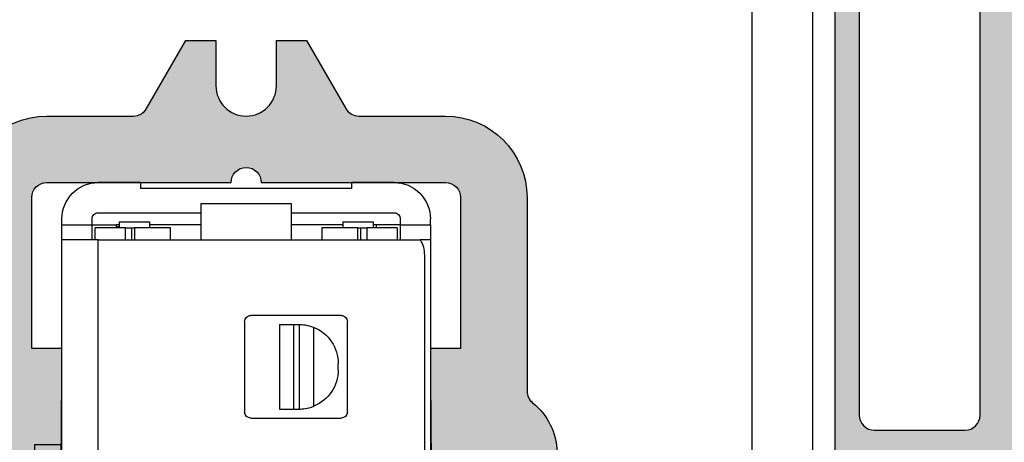
# Model space of a CAD drawing. Units: millimetres. Extents: x 0 to 354, y 0 to 482.
# Drawn here: x 94 to 127, y 110 to 124 of the extents above; entities that cross this region are included whole.
import ezdxf

# ---------------------------------------------------------------- set-up
doc = ezdxf.new("R2010")
doc.units = ezdxf.units.MM
for name, color, linetype in [('APL Joinery', 2, 'Continuous'), ('APL Notes', 7, 'Continuous'), ('k76041$0$APL Hatch', 253, 'Continuous'), ('k76041$0$APL Joinery', 2, 'Continuous'), ('k7v106$0$APL Joinery', 2, 'Continuous')]:
    doc.layers.add(name, color=color, linetype=linetype)

# ---------------------------------------------------------------- blocks, each defined once
blk = doc.blocks.new('k76041')
at = {"layer": 'k76041$0$APL Hatch'}
h = blk.add_hatch(color=256, dxfattribs=at)
h.dxf.hatch_style = 1
edge = h.paths.add_edge_path(flags=16)
edge.add_arc((18.96256278156579, 45.75624484809077), 0.5, 0, 90)
edge.add_line((18.96256278156579, 46.25624484809077), (18.46249118156584, 46.25624484809054))
edge.add_arc((18.46249118156561, 49.45624484809059), 3.200000000000045, 180.3832833572065, 270.0000000000041, ccw=False)
edge.add_line((15.26256278156575, 49.43483842678393), (15.26256278156575, 51.25624484809077))
edge.add_arc((14.76256278156575, 51.25624484809077), 0.5, 0, 90)
edge.add_line((14.76256278156575, 51.75624484809077), (6.676705781565942, 51.75624484809077))
edge.add_arc((6.676705624420264, 51.25624484809077), 0.5000000000000246, 89.99998199243178, 135.5729896965561)
edge.add_arc((5.962562702992954, 51.95624476793023), 0.5000000000000262, 224.4269974408925, 315.57301516441373, ccw=False)
edge.add_arc((5.248419781565644, 51.25624484809077), 0.5000000000000239, 44.42699769813769, 90)
edge.add_line((5.248419781565644, 51.75624484809077), (-5.323294218434057, 51.75624484809077))
edge.add_arc((-5.323294375579735, 51.25624484809077), 0.5000000000000246, 89.99998199243178, 135.5729896965561)
edge.add_arc((-6.037437297007045, 51.95624476793023), 0.5000000000000262, 224.4269974408925, 315.57301516441373, ccw=False)
edge.add_arc((-6.751580218434355, 51.25624484809077), 0.5000000000000239, 44.42699769813769, 90)
edge.add_line((-6.751580218434355, 51.75624484809077), (-12.58192321843444, 51.75624484809077))
edge.add_arc((-12.58192321843466, 51.25624484809055), 0.5000000000002274, 89.99999999997395, 120.0046363065156)
edge.add_line((-12.83195825649045, 51.68923731886184), (-15.43743738537887, 50.18496345959488))
edge.add_arc((-17.03743731829468, 52.95624479043635), 3.200000000000169, 277.766435987458, 299.9999986130437, ccw=False)
edge.add_arc((-16.5374372184342, 49.290184248091), 0.5000000000000798, 97.76643407636018, 180)
edge.add_line((-17.0374372184342, 49.290184248091), (-17.0374372184342, 2.406244848090409))
edge.add_arc((-16.5374372184342, 2.406244848090409), 0.5, 180, 270)
edge.add_line((-16.5374372184342, 1.906244848090409), (-13.83743721843439, 1.906244848090409))
edge.add_line((-13.83743721843439, 1.906244848090409), (-13.23743721843425, 1.906244848090409))
edge.add_arc((-13.23743721843425, 2.406244848090409), 0.5, 270, 360)
edge.add_line((-12.73743721843425, 2.406244848090409), (-12.73743721843425, 14.45624484809059))
edge.add_arc((-10.0374372184342, 14.45624517112469), 2.700000000000064, 104.4775124536996, 180.0000068549966, ccw=False)
edge.add_arc((-10.83562684860499, 17.55509567640524), 0.5000000000000325, 284.2633569374456, 357.8524163204474)
edge.add_arc((-8.137437207032235, 17.4562451609911), 2.199999999999719, 129.0228038695587, 177.9130945431827, ccw=False)
edge.add_arc((-9.837437218433934, 19.55386284809037), 0.49999999999979, 309.0227985079855, 360)
edge.add_line((-9.33743721843416, 19.55386284809037), (-9.33743721843416, 25.95624484809059))
edge.add_arc((-6.637437218433888, 25.95624484809059), 2.700000000000272, 90.00000000000477, 180, ccw=False)
edge.add_line((-6.637437218434115, 28.65624484809064), (-3.769488218434162, 28.65624484809041))
edge.add_arc((-3.769488218434162, 29.15624484809041), 0.5, 270, 330.0000020182818)
edge.add_line((-3.336475507735485, 28.90624486334355), (-2.037437218434206, 31.15624484809041))
edge.add_line((-2.037437218434206, 31.15624484809041), (-1.037437218434206, 31.15624484809041))
edge.add_line((-1.037437218434206, 31.15624484809041), (-1.037437218434206, 29.65624484809041))
edge.add_arc((-0.0374372184342065, 29.65624484809041), 1, 180, 270)
edge.add_arc((-0.0374372184342065, 29.65624484809041), 1, 270, 360)
edge.add_line((0.9625627815657934, 29.65624484809041), (0.9625627815657934, 31.15624484809041))
edge.add_line((0.9625627815657934, 31.15624484809041), (1.962562781565793, 31.15624484809041))
edge.add_line((1.962562781565793, 31.15624484809041), (3.261601070867072, 28.90624486334355))
edge.add_arc((3.694613781565749, 29.15624484809041), 0.5000000000000481, 209.9999979817182, 270)
edge.add_line((3.694613781565749, 28.65624484809041), (6.562562781565702, 28.65624484809064))
edge.add_arc((6.562562781565702, 25.95624484809082), 2.699999999999818, -4.774847184307873e-12, 90, ccw=False)
edge.add_line((9.262562781565748, 25.95624484809059), (9.262562781565748, 19.55386284809037))
edge.add_arc((9.762562781565748, 19.55386254443101), 0.5000000000000921, 179.9999652032002, 230.9771795829211)
edge.add_arc((8.062563046916239, 17.45624463303897), 2.200000000000153, 2.098221630773992, 50.97721038724052, ccw=False)
edge.add_arc((10.76075280179248, 17.55509829599828), 0.4999999999999156, 182.0981524732758, 255.5559404708242)
edge.add_arc((9.96256278156602, 14.45624484809059), 2.699999999999899, -4.774847184307873e-12, 75.55595849584802, ccw=False)
edge.add_line((12.66256278156584, 14.45624484809036), (12.66256278156561, 2.406244848090409))
edge.add_arc((13.16256278156561, 2.406244848090409), 0.5, 180, 270)
edge.add_line((13.16256278156561, 1.906244848090409), (13.76256278156575, 1.906244848090409))
edge.add_line((13.76256278156575, 1.906244848090409), (14.46256278156579, 1.906244848090409))
edge.add_arc((14.46256278156579, 2.406244848090409), 0.5, 270, 360)
edge.add_line((14.96256278156579, 2.406244848090409), (14.96256278156579, 4.406244848090409))
edge.add_arc((15.46256278156579, 4.406244848090409), 0.5, 0, 180, ccw=False)
edge.add_line((15.96256278156579, 4.406244848090409), (15.96256278156579, 2.406244848090409))
edge.add_arc((16.46256278156579, 2.406244848090409), 0.5, 180, 270)
edge.add_line((16.46256278156579, 1.906244848090409), (18.96256278156579, 1.906244848090409))
edge.add_arc((18.96256278156579, 2.406244848090409), 0.5, 270, 360)
edge.add_line((19.46256278156579, 2.406244848090409), (19.46256278156579, 45.75624484809077))
edge = h.paths.add_edge_path(flags=16)
edge.add_arc((-18.5374372184342, 49.57393794809036), 0.5, 2.60551e-11, 66.07621940593722)
edge.add_arc((-17.03743764548517, 52.95624503747103), 3.20000000000037, 195.6803539012535, 246.08460612028898, ccw=False)
edge.add_arc((-20.59974021843436, 51.95624484809059), 0.4999999999999824, 15.68034857002948, 90)
edge.add_line((-20.59974021843436, 52.45624484809059), (-23.83743721843416, 52.45624484809059))
edge.add_arc((-23.83743721843416, 51.95624484809059), 0.5, 90, 180)
edge.add_line((-24.33743721843416, 51.95624484809059), (-24.33743721843416, 18.75624484809077))
edge.add_arc((-23.83743721843416, 18.75624484809077), 0.5, 180, 270)
edge.add_line((-23.83743721843416, 18.25624484809077), (-18.5374372184342, 18.25624484809077))
edge.add_arc((-18.5374372184342, 18.75624484809077), 0.5, 270, 360)
edge.add_line((-18.0374372184342, 18.75624484809077), (-18.0374372184342, 49.57393794809059))
edge = h.paths.add_edge_path(flags=16)
edge.add_arc((-18.5374372184342, 16.95624484809059), 0.5, 0, 90)
edge.add_line((-18.5374372184342, 17.45624484809059), (-23.83743721843416, 17.45624484809059))
edge.add_arc((-23.83743721843416, 16.95624484809059), 0.5, 90, 180)
edge.add_line((-24.33743721843416, 16.95624484809059), (-24.33743721843439, -1.516007151908979))
edge.add_arc((-23.83743721843416, -1.516007151908979), 0.5000000000002274, 180, 298.4999982626481)
edge.add_line((-23.59885785162828, -1.955415715474373), (-18.29885786682121, 0.9222492762764886))
edge.add_arc((-18.53743721843398, 1.361657848090999), 0.5000000000000381, 298.4999962815775, 359.999999999974)
edge.add_line((-18.0374372184342, 1.361657848090771), (-18.0374372184342, 16.95624484809059))
edge = h.paths.add_edge_path(flags=16)
edge.add_arc((23.76256278156575, 16.95624484809059), 0.5, 0, 90)
edge.add_line((23.76256278156575, 17.45624484809059), (20.76256278156575, 17.45624484809059))
edge.add_arc((20.76256278156575, 16.95624484809059), 0.5, 90, 180)
edge.add_line((20.26256278156575, 16.95624484809059), (20.26256278156575, 1.906244848090409))
edge.add_line((20.26256278156575, 1.906244848090409), (23.76256278156575, 1.906244848090409))
edge.add_arc((23.76256278156575, 2.406244848090409), 0.5, 270, 360)
edge.add_line((24.26256278156575, 2.406244848090409), (24.26256278156575, 16.95624484809059))
edge = h.paths.add_edge_path(flags=16)
edge.add_arc((23.76256278156575, 45.75624484809077), 0.5, 0, 90)
edge.add_line((23.76256278156575, 46.25624484809077), (20.76256278156575, 46.25624484809077))
edge.add_arc((20.76256278156575, 45.75624484809077), 0.5, 90, 180)
edge.add_line((20.26256278156575, 45.75624484809077), (20.26256278156575, 18.75624484809077))
edge.add_arc((20.76256278156575, 18.75624484809077), 0.5, 180, 270)
edge.add_line((20.76256278156575, 18.25624484809077), (23.76256278156575, 18.25624484809077))
edge.add_arc((23.76256278156575, 18.75624484809077), 0.5, 270, 360)
edge.add_line((24.26256278156575, 18.75624484809077), (24.26256278156575, 45.75624484809077))
edge = h.paths.add_edge_path()
edge.add_arc((25.96256278156579, 54.95624484809059), 1, 0, 90)
edge.add_line((25.96256278156579, 55.95624484809059), (22.9625627815658, 55.95624484809059))
edge.add_line((22.9625627815658, 55.95624484809059), (22.9625627815658, 53.35624484809023))
edge.add_line((22.9625627815658, 53.35624484809023), (24.26256278156575, 53.35624484809023))
edge.add_line((24.26256278156575, 53.35624484809023), (24.26256278156575, 49.45624484809059))
edge.add_arc((23.26256278156575, 49.45624484809059), 1, -90, 0, ccw=False)
edge.add_line((23.26256278156575, 48.45624484809059), (18.46256278156579, 48.45624484809059))
edge.add_arc((18.46256278156579, 49.45624484809059), 1, 180, 270, ccw=False)
edge.add_arc((18.46256278156579, 49.45624484809059), 1, 90, 180, ccw=False)
edge.add_line((18.46256278156579, 50.45624484809059), (18.96256278156579, 50.45624484809059))
edge.add_line((18.96256278156579, 50.45624484809059), (18.96256278156579, 55.95624484809059))
edge.add_line((18.96256278156579, 55.95624484809059), (15.46256278156579, 55.95624484809059))
edge.add_line((15.46256278156579, 55.95624484809059), (15.94627506528422, 54.62725499304088))
edge.add_arc((15.47642878156557, 54.45624484809059), 0.5000000000001468, -89.99999999997391, 20.000008937090513, ccw=False)
edge.add_line((15.4764287815658, 53.95624484809059), (14.76256278156575, 53.95624484809059))
edge.add_line((14.76256278156575, 53.95624484809059), (0.2625627815657481, 53.95624484809059))
edge.add_arc((-0.0374372184342065, 53.95624484809059), 0.2999999999999545, -180, 0, ccw=False)
edge.add_line((-0.337437218434161, 53.95624484809059), (-12.58192321843421, 53.95624484809082))
edge.add_arc((-12.58192321843421, 51.25624484809077), 2.700000000000045, 90, 119.9999965484549)
edge.add_line((-13.93192307757499, 53.59451351963389), (-16.53736715649325, 52.0902598983655))
edge.add_arc((-17.0374372184342, 52.95624484809059), 1, 180, 300.0046353689644, ccw=False)
edge.add_line((-18.0374372184342, 52.95624484809059), (-18.0374372184342, 55.95624484809059))
edge.add_line((-18.0374372184342, 55.95624484809059), (-17.5374372184342, 55.95624484809059))
edge.add_arc((-17.5374372184342, 56.45624484809059), 0.5, 270, 450)
edge.add_line((-17.5374372184342, 56.95624484809059), (-18.0374372184342, 56.95624484809059))
edge.add_line((-18.0374372184342, 56.95624484809059), (-18.0374372184342, 64.7491380480908))
edge.add_arc((-17.53743721843398, 64.74913804809103), 0.5000000000002274, 135.0595252052602, 180.0000000000261, ccw=False)
edge.add_line((-17.89135772860277, 65.1023239375063), (-17.18363061922559, 65.81005184758646))
edge.add_arc((-17.53743721843443, 66.163351848091), 0.5000000000002257, 315.0410489206423, 360)
edge.add_line((-17.0374372184342, 66.163351848091), (-17.0374372184342, 68.45168484809028))
edge.add_line((-17.0374372184342, 68.45168484809028), (-18.0374372184342, 69.45624484809059))
edge.add_line((-18.0374372184342, 69.45624484809059), (-18.5374372184342, 69.45624484809059))
edge.add_line((-18.5374372184342, 69.45624484809059), (-18.5374372184342, 68.55624484809096))
edge.add_arc((-19.0374372184342, 68.55624484809118), 0.5, 244.9999730238173, 359.99999999997397, ccw=False)
edge.add_line((-19.24874656266002, 68.1030910540619), (-19.24874621843446, 68.10309084809023))
edge.add_line((-19.24874621843446, 68.10309084809023), (-19.59636821843423, 68.26518984809036))
edge.add_line((-19.59636821843423, 68.26518984809036), (-22.97665889776386, 69.84144516974197))
edge.add_arc((-22.78578021843441, 70.25078584809079), 0.451657459999976, 135.0329138626507, 245.0000015841857, ccw=False)
edge.add_line((-23.1053336822788, 70.56997238433382), (-21.00114709961849, 72.67415796771002))
edge.add_arc((-17.4639209328609, 69.14031713297913), 5.000000000000605, 110.46715081615861, 135.0274308279812, ccw=False)
edge.add_arc((-19.03743721843398, 73.35624484809023), 0.4999999999999809, 0, 110.4671613514844, ccw=False)
edge.add_line((-18.5374372184342, 73.35624484809023), (-18.5374372184342, 72.45624484809059))
edge.add_line((-18.5374372184342, 72.45624484809059), (-18.0374372184342, 72.45624484809059))
edge.add_line((-18.0374372184342, 72.45624484809059), (-17.0374372184342, 73.45624484809059))
edge.add_line((-17.0374372184342, 73.45624484809059), (-17.03743721843443, 75.65624484809041))
edge.add_arc((-17.33743721843416, 75.65624484809041), 0.2999999999997271, 0, 90.00000000004341)
edge.add_line((-17.33743721843439, 75.95624484809036), (-20.70901021843429, 75.95624484809059))
edge.add_arc((-20.70901021843429, 73.95624484809036), 2.000000000000227, 90, 135.0170168109902)
edge.add_line((-22.12364373897958, 75.37003832754567), (-26.45207073936195, 71.04161132716263))
edge.add_arc((-25.03743721843421, 69.62781784809022), 2.000000000000018, 135.0170168264938, 180)
edge.add_line((-27.03743721843421, 69.62781784809022), (-27.03743721843421, -3.215328151909034))
edge.add_arc((-25.03743721843421, -3.215328151909034), 2, 180, 225.0170168419467)
edge.add_line((-26.45123069712508, -4.629961673218076), (-23.62280369789096, -7.458388672453111))
edge.add_arc((-22.20901021843429, -6.043755151909181), 2.000000000000178, 225.0170168109349, 270)
edge.add_line((-22.20901021843429, -8.043755151909409), (-11.5374372184342, -8.043755151909409))
edge.add_arc((-11.5374372184342, -7.043755151909408), 1, 270, 360)
edge.add_line((-10.5374372184342, -7.043755151909408), (-10.5374372184342, -4.643755151909772))
edge.add_line((-10.5374372184342, -4.643755151909772), (-12.33743721843439, -4.643755151909772))
edge.add_line((-12.33743721843439, -4.643755151909772), (-12.33743721843439, -5.793755151909408))
edge.add_line((-12.33743721843439, -5.793755151909408), (-13.83743721843439, -5.793755151909408))
edge.add_line((-13.83743721843439, -5.793755151909408), (-13.83743721843439, -5.34375515190959))
edge.add_line((-13.83743721843439, -5.34375515190959), (-13.83743721843439, -0.2937551519094086))
edge.add_line((-13.83743721843439, -0.2937551519094086), (-12.33743721843439, -0.2937551519094086))
edge.add_line((-12.33743721843439, -0.2937551519094086), (-12.33743721843439, -1.443755151909044))
edge.add_line((-12.33743721843439, -1.443755151909044), (-10.5374372184342, -1.443755151909044))
edge.add_line((-10.5374372184342, -1.443755151909044), (-10.5374372184342, -0.2937551519094086))
edge.add_line((-10.5374372184342, -0.2937551519094086), (-10.5374372184342, 14.45624484809059))
edge.add_arc((-10.0374372184342, 14.45624484809059), 0.5, 90, 180, ccw=False)
edge.add_line((-10.0374372184342, 14.95624484809059), (-8.137437218434115, 14.95624484809059))
edge.add_line((-8.137437218434115, 14.95624484809059), (-8.137437218434115, 17.45624484809059))
edge.add_line((-8.137437218434115, 17.45624484809059), (-6.137437218434115, 17.45624484809059))
edge.add_line((-6.137437218434115, 17.45624484809059), (-6.137437218434115, 20.95624484809059))
edge.add_line((-6.137437218434115, 20.95624484809059), (-7.137437218434115, 20.95624484809059))
edge.add_line((-7.137437218434115, 20.95624484809059), (-7.137437218434115, 25.95624484809059))
edge.add_arc((-6.637437218434115, 25.95624484809059), 0.5, 90, 180, ccw=False)
edge.add_line((-6.637437218434115, 26.45624484809059), (-0.5374372184342066, 26.45624484809059))
edge.add_arc((-0.0374372184342065, 26.45624484809059), 0.5, 0, 180, ccw=False)
edge.add_line((0.4625627815657936, 26.45624484809059), (6.562562781565702, 26.45624484809059))
edge.add_arc((6.562562781565702, 25.95624484809059), 0.5, 0, 90, ccw=False)
edge.add_line((7.062562781565702, 25.95624484809059), (7.062562781565702, 20.95624484809059))
edge.add_line((7.062562781565702, 20.95624484809059), (6.062562781565702, 20.95624484809059))
edge.add_line((6.062562781565702, 20.95624484809059), (6.062562781565702, 17.45624484809059))
edge.add_line((6.062562781565702, 17.45624484809059), (8.062562781565703, 17.45624484809059))
edge.add_line((8.062562781565703, 17.45624484809059), (8.062562781565703, 14.95624484809059))
edge.add_line((8.062562781565703, 14.95624484809059), (9.962562781565794, 14.95624484809059))
edge.add_arc((9.962562781565794, 14.45624484809059), 0.5, 0, 90, ccw=False)
edge.add_line((10.46256278156579, 14.45624484809059), (10.46256278156579, -0.2937551519094086))
edge.add_line((10.46256278156579, -0.2937551519094086), (10.46256278156579, -1.443755151909044))
edge.add_line((10.46256278156579, -1.443755151909044), (12.26256278156575, -1.443755151909044))
edge.add_line((12.26256278156575, -1.443755151909044), (12.26256278156575, -0.2937551519094086))
edge.add_line((12.26256278156575, -0.2937551519094086), (13.76256278156575, -0.2937551519094086))
edge.add_line((13.76256278156575, -0.2937551519094086), (13.76256278156575, -5.34375515190959))
edge.add_line((13.76256278156575, -5.34375515190959), (13.76256278156575, -5.793755151909408))
edge.add_line((13.76256278156575, -5.793755151909408), (12.26256278156575, -5.793755151909408))
edge.add_line((12.26256278156575, -5.793755151909408), (12.26256278156575, -4.643755151909772))
edge.add_line((12.26256278156575, -4.643755151909772), (10.46256278156579, -4.643755151909772))
edge.add_line((10.46256278156579, -4.643755151909772), (10.46256278156579, -7.043755151909408))
edge.add_arc((11.46256278156579, -7.043755151909408), 1, 180, 270)
edge.add_line((11.46256278156579, -8.043755151909409), (22.1341356815658, -8.043755151909409))
edge.add_arc((22.13413568156602, -6.043755151909635), 1.999999999999772, 269.9999999999935, 315.0000085079914)
edge.add_line((23.54834945393895, -7.457968504282462), (26.3776698619572, -4.628647631370768))
edge.add_arc((24.96256278156579, -3.215328151909034), 1.99999999999997, 315.0362116437954, 360)
edge.add_line((26.96256278156579, -3.215328151909034), (26.96256278156579, 54.95624484809059))
edge = h.paths.add_edge_path(flags=16)
edge.add_line((-16.0374372184342, -0.2937551519094086), (-16.0374372184342, 0.1717828480909702))
edge.add_arc((-16.53743721843443, 0.1717828480907428), 0.5000000000002274, 2.60551e-11, 118.5938154452002)
edge.add_line((-16.77673576089887, 0.610800168449032), (-23.38025957910691, -2.974620585013781))
edge.add_arc((-23.1416802184342, -3.414029151909062), 0.4999999999999601, 118.4999974629335, 225.0851672254128)
edge.add_line((-23.49470767972139, -3.768107690622173), (-22.06498167964515, -5.197833690698416))
edge.add_arc((-21.71195421843413, -4.843755151909817), 0.499999999999763, 225.0851672377015, 270)
edge.add_line((-21.71195421843413, -5.34375515190959), (-16.5374372184342, -5.34375515190959))
edge.add_arc((-16.5374372184342, -4.84375515190959), 0.5, 270, 360)
edge.add_line((-16.0374372184342, -4.84375515190959), (-16.0374372184342, -0.2937551519094086))
edge = h.paths.add_edge_path(flags=16)
edge.add_arc((23.76256278156575, 0.4062448480904095), 0.5, 0, 90)
edge.add_line((23.76256278156575, 0.9062448480904095), (16.46256278156579, 0.9062448480904095))
edge.add_arc((16.46256278156579, 0.4062448480904095), 0.5, 90, 180)
edge.add_line((15.96256278156579, 0.4062448480904095), (15.96256278156579, -0.2937551519094086))
edge.add_line((15.96256278156579, -0.2937551519094086), (15.96256278156579, -4.84375515190959))
edge.add_arc((16.46256278156579, -4.84375515190959), 0.5, 180, 270)
edge.add_line((16.46256278156579, -5.34375515190959), (21.63707938156585, -5.34375515190959))
edge.add_arc((21.63707938156585, -4.843755151909817), 0.4999999999997727, 270, 315.0594873608314)
edge.add_line((21.99099965845153, -5.19694127509274), (24.1164830583441, -3.071458275200257))
edge.add_arc((23.76256278156552, -2.718272151909332), 0.5000000000002999, 315.0594873434025, 359.999999999974)
edge.add_line((24.26256278156575, -2.718272151909559), (24.26256278156575, 0.4062448480904095))
edge = h.paths.add_edge_path(flags=16)
edge.add_arc((-20.73743721843448, 65.81815854809042), 0.5, 0, 65.00001123849525)
edge.add_line((-20.52612817644968, 66.27131248305682), (-23.62612813497049, 67.71686576371462))
edge.add_arc((-23.83743721843439, 67.26371184809022), 0.5000000000000786, 65.00000599397075, 180)
edge.add_line((-24.33743721843439, 67.26371184809022), (-24.33743721843416, 53.75624484809077))
edge.add_arc((-23.83743721843416, 53.75624484809077), 0.5, 180, 270)
edge.add_line((-23.83743721843416, 53.25624484809077), (-20.73743721843425, 53.25624484809077))
edge.add_arc((-20.73743721843425, 53.75624484809077), 0.5, 270, 360)
edge.add_line((-20.23743721843425, 53.75624484809077), (-20.23743721843448, 65.81815854809042))
at = {"layer": 'k76041$0$APL Joinery'}
for points in [[(-6.137437218434115, 17.45624484809059), (-6.137437218434115, 20.95624484809059), (-7.137437218434115, 20.95624484809059), (-7.137437218434115, 25.95624484809059, -0.4142135623730951), (-6.637437218434115, 26.45624484809059), (-0.5374372184342066, 26.45624484809059, -1), (0.4625627815657936, 26.45624484809059), (6.562562781565702, 26.45624484809059, -0.4142135623730951), (7.062562781565702, 25.95624484809059), (7.062562781565702, 20.95624484809059), (6.062562781565702, 20.95624484809059), (6.062562781565702, 17.45624484809059)], [(-9.33743721843416, 25.95624484809059, -0.414213562373095), (-6.637437218434115, 28.65624484809064), (-3.769488218434162, 28.65624484809041, 0.2679492018697944), (-3.336475507735485, 28.90624486334355), (-2.037437218434206, 31.15624484809041), (-1.037437218434206, 31.15624484809041), (-1.037437218434206, 29.65624484809041, 0.4142135623730951), (-0.0374372184342065, 28.65624484809041, 0.4142135623730951), (0.9625627815657934, 29.65624484809041), (0.9625627815657934, 31.15624484809041), (1.962562781565793, 31.15624484809041), (3.261601070867072, 28.90624486334355, 0.2679492018697716), (3.694613781565749, 28.65624484809041), (6.562562781565702, 28.65624484809064, -0.4142135623730951), (9.262562781565748, 25.95624484809059), (9.262562781565748, 19.55386284809037, 0.2261723891026242), (9.447747845720869, 19.1654149209744, -0.2165684443976366), (10.26108801436703, 17.53679255353859, 0.3319666832490462)], [(19.46256278156579, 2.406244848090409), (19.46256278156579, 45.75624484809077, 0.4142135623730951)]]:
    blk.add_lwpolyline(points, format="xyb", dxfattribs=at)
blk.add_lwpolyline([(24.26256278156575, 45.75624484809077, 0.4142135623730951), (23.76256278156575, 46.25624484809077), (20.76256278156575, 46.25624484809077, 0.4142135623730951), (20.26256278156575, 45.75624484809077), (20.26256278156575, 18.75624484809077, 0.4142135623730951), (20.76256278156575, 18.25624484809077), (23.76256278156575, 18.25624484809077, 0.4142135623730951), (24.26256278156575, 18.75624484809077)], format="xyb", close=True, dxfattribs=at)
blk = doc.blocks.new('k7v106')
at = {"layer": 'k7v106$0$APL Joinery', "color": 1}
blk.add_lwpolyline([(16.75, -48.99700409737227), (16.75, -8.997004097372267, 0.4142135623730951), (15.75, -7.997004097372268, -0.4142135623730951), (12.75, -4.997004097372268), (12.75, -3.997004097372268, 0.4142135623730951), (11.75, -2.997004097372268), (-9.25, -2.997004097372268, 0.4142135623730951), (-10.25, -3.997004097372268), (-10.25, -4.997004097372268, -0.4142135623730951), (-13.25, -7.997004097372268, 0.4142135623730951), (-14.25, -8.997004097372267), (-14.25, -48.99700409737227), (-16.25, -48.99700409737227), (-16.25, -8.997004097372267, -0.4142135623730951), (-13.25, -5.997004097372268, 0.4142135623730951), (-12.25, -4.997004097372268), (-12.25, -3.997004097372268, -0.4142135623730951), (-9.25, -0.9970040973722689), (11.75, -0.9970040973722689, -0.4142135623730951), (14.75, -3.997004097372268), (14.75, -4.997004097372268, 0.4142135623730951), (15.75, -5.997004097372268, -0.4142135623730951), (18.75, -8.997004097372267), (18.75, -48.99700409737227)], format="xyb", close=True, dxfattribs=at)
blk = doc.blocks.new('9070336')
at = {"layer": 'APL Joinery', "color": 9, "linetype": 'Continuous'}
for p, q in [((-4.900000058049954, 0.1999996603000227), (-3.500000108050699, 0.1999996603000227)), ((-3.500000108050699, 0), (-3.500000108050699, 0.1999996603000227)), ((-3.500000108050699, 0), (3.500000108050699, 0)), ((3.500000108050699, 0.1999996603000227), (3.500000108050699, 0)), ((3.500000108050699, 0.1999996603000227), (4.900000058149998, 0.1999996603000227)), ((-1.500000013050339, -1.700000837400011), (-1.500000013050339, -0.5000010131999489)), ((-1.500000013050339, -0.5000010131999489), (1.500000013050339, -0.5000010131999489)), ((1.500000013050339, -0.5000010131999489), (1.500000013050339, -1.700000837400011)), ((-1.500000013050339, -0.8000005036000175), (-4.900000058049954, -0.8000005036000175)), ((4.900000058149998, -0.8000005036000175), (1.500000013050339, -0.8000005036000175)), ((-6.099999882250813, -1.200001686799964), (-6.099999882250813, -1.00000016390004)), ((-5.100000184050259, -1.200001686799964), (-6.099999882250813, -1.200001686799964)), ((-6.099999882250813, -1.200001686799964), (-6.099999882250813, -1.700000837400011)), ((-5.100000184050259, -1.00000016390004), (-5.100000184050259, -1.200001686799964)), ((-5.100000184050259, -1.200001686799964), (-5.100000184050259, -1.700000837400011)), ((-5.100000184050259, -1.200001686799964), (-4.300000146050479, -1.200001686799964)), ((-4.999999888249476, -1.30000151690001), (-4.000000189950696, -1.30000151690001)), ((-4.999999888249476, -1.30000151690001), (-4.999999888249476, -1.700000837400011)), ((-4.300000146050479, -1.200001686799964), (-4.300000146050479, -1.30000151690001)), ((-4.300000146050479, -1.200001686799964), (-4.199999850249696, -1.200001686799964)), ((-3.199999919149377, -1.099999993999972), (-4.199999850249696, -1.099999993999972)), ((-4.199999850249696, -1.099999993999972), (-4.199999850249696, -1.30000151690001)), ((-4.000000189950696, -1.30000151690001), (-4.000000189950696, -1.700000837400011)), ((-3.800000064050436, -1.30000151690001), (-4.000000189950696, -1.30000151690001)), ((-3.700000001049374, -1.30000151690001), (-3.800000064050436, -1.30000151690001)), ((-3.800000064050436, -1.700000837400011), (-3.800000064050436, -1.30000151690001)), ((-3.700000001049374, -1.30000151690001), (-2.499999944050614, -1.30000151690001)), ((-3.700000001049374, -1.700000837400011), (-3.700000001049374, -1.30000151690001)), ((-3.199999919149377, -1.099999993999972), (-3.199999919149377, -1.30000151690001)), ((-3.199999919149377, -1.200001686799964), (-1.500000013050339, -1.200001686799964)), ((-2.499999944050614, -1.30000151690001), (-2.499999944050614, -1.700000837400011)), ((1.500000013050339, -1.200001686799964), (3.199999919149377, -1.200001686799964)), ((2.499999944150658, -1.700000837400011), (2.499999944150658, -1.30000151690001)), ((2.499999944150658, -1.30000151690001), (3.700000001149419, -1.30000151690001)), ((4.199999850249696, -1.099999993999972), (3.199999919149377, -1.099999993999972)), ((3.199999919149377, -1.099999993999972), (3.199999919149377, -1.30000151690001)), ((3.800000064050436, -1.30000151690001), (3.700000001149419, -1.30000151690001)), ((3.700000001149419, -1.30000151690001), (3.700000001149419, -1.700000837400011)), ((4.000000190050741, -1.30000151690001), (3.800000064050436, -1.30000151690001)), ((3.800000064050436, -1.30000151690001), (3.800000064050436, -1.700000837400011)), ((4.000000190050741, -1.30000151690001), (4.999999888249476, -1.30000151690001)), ((4.000000190050741, -1.700000837400011), (4.000000190050741, -1.30000151690001)), ((4.199999850249696, -1.099999993999972), (4.199999850249696, -1.30000151690001)), ((4.199999850249696, -1.200001686799964), (4.300000146050479, -1.200001686799964)), ((4.300000146050479, -1.200001686799964), (4.300000146050479, -1.30000151690001)), ((5.100000184050259, -1.200001686799964), (4.300000146050479, -1.200001686799964)), ((4.999999888249476, -1.700000837400011), (4.999999888249476, -1.30000151690001)), ((5.100000184050259, -1.200001686799964), (5.100000184050259, -1.00000016390004)), ((6.099999882349038, -1.200001686799964), (5.100000184050259, -1.200001686799964)), ((5.100000184050259, -1.700000837400011), (5.100000184050259, -1.200001686799964)), ((6.099999882349038, -1.200001686799964), (6.099999882349038, -1.00000016390004)), ((6.099999882349038, -1.700000837400011), (6.099999882349038, -1.200001686799964)), ((-6.099999882250813, -1.700000837400011), (-5.766025278650886, -1.700000837400011)), ((-6.099999882250813, -1.700000837400011), (-6.099999882250813, -20.30000090600004)), ((-1.500000013050339, -1.700000837400011), (-5.766025278650886, -1.700000837400011)), ((1.500000013050339, -1.700000837400011), (-1.500000013050339, -1.700000837400011)), ((4.900000058149998, -1.700000837400011), (1.500000013050339, -1.700000837400011)), ((4.900000058149998, -20.30000090600004), (4.900000058149998, -1.700000837400011)), ((4.900000058149998, -1.700000837400011), (6.099999882349038, -1.700000837400011)), ((6.099999882349038, -20.30000090600004), (6.099999882349038, -1.700000837400011)), ((-5.900000222050039, -2.199999988000058), (-5.900000222050039, -19.30000085849997)), ((-3.150000004049616, -4.200000315899956), (-0.150000007150993, -4.200000315899956)), ((-3.349999897150155, -7.400000467899985), (-3.349999897150155, -4.399999976100048)), ((-1.767021720249431, -7.299889810400031), (-1.767021720249431, -4.500111564999997)), ((-1.569742569649861, -4.50000166890004), (-1.750000053950316, -4.50000166890004)), ((-1.569742569649861, -4.50000166890004), (-1.569742569649861, -7.300000637700009)), ((-1.099896267950498, -4.50000166890004), (-1.569742569649861, -4.50000166890004)), ((-1.099896267950498, -4.50000166890004), (-1.099896267950498, -7.300000637700009)), ((0.0499999987505362, -4.399999976100048), (0.0499999987505362, -7.400000467899985)), ((-2.236868021950613, -7.205388508700025), (-2.236868021950613, -4.594612866599959)), ((-3.049999941150417, -6.000000983400013), (-3.049999941150417, -5.800001323200035)), ((-6.099999882250813, -6.300000473799968), (-6.175000220550828, -15.30000101770008)), ((6.175000220549009, -15.30000101770008), (6.099999882349038, -6.300000473799968)), ((-1.569742569649861, -7.300000637700009), (-1.750000053950316, -7.300000637700009)), ((-1.099896267950498, -7.300000637700009), (-1.569742569649861, -7.300000637700009)), ((-0.150000007150993, -7.600001059400028), (-3.150000004049616, -7.600001059400028)), ((7.000000216049556, -8.473858237200034), (6.118115503349145, -8.473858237200034)), ((7.000000216049556, -13.4538579732), (7.000000216049556, -8.473858237200034)), ((-1.947846030750042, -11.62193808699999), (-0.9740731911506372, -10.92067733400006)), ((-0.9740731911506372, -10.92067733400006), (-0.7803644402492865, -11.18966192000005)), ((-0.7803644402492865, -11.18966192000005), (-0.448127713750182, -11.65100652720002)), ((1.409078482550285, -11.54586393379998), (1.678063068550727, -11.35215442619994)), ((1.678063068550727, -11.35215442619994), (2.028693445049611, -11.83904148629995)), ((-1.75413733815094, -11.89092267299997), (-1.947846030750042, -11.62193808699999)), ((0.947733467949547, -11.87810022379995), (1.409078482550285, -11.54586393379998)), ((-1.421900582449779, -12.35226728019995), (-1.75413733815094, -11.89092267299997)), ((2.028693445049611, -11.83904148629995), (2.379323821550315, -12.3259276151)), ((2.379323821550315, -12.3259276151), (2.110339235549872, -12.51963665710002)), ((2.110339235549872, -12.51963665710002), (1.648994046249754, -12.85187294700006)), ((6.159615702949849, -13.4538579732), (7.000000216049556, -13.4538579732)), ((-2.110339235449828, -14.08036518840004), (-1.648994046249754, -13.74812843270001)), ((-2.37932382145027, -14.27407423030001), (-2.110339235449828, -14.08036518840004)), ((-2.028693445049611, -14.76096035910007), (-2.37932382145027, -14.27407423030001)), ((1.421900582549824, -14.24773456529999), (1.754137338149121, -14.70907963809998)), ((-1.678063068550727, -15.24784695350001), (-2.028693445049611, -14.76096035910007)), ((-0.9477334678495026, -14.72190162160007), (-1.409078482550285, -15.05413837729998)), ((0.780364440349331, -15.41033992540008), (0.448127713750182, -14.94899485259998)), ((1.947846030850087, -14.97806422409996), (0.9740731911506372, -15.67932451140007)), ((1.754137338149121, -14.70907963809998), (1.947846030850087, -14.97806422409996)), ((-6.099999882250813, -15.30000101770008), (-6.175000220550828, -15.30000101770008)), ((-1.409078482550285, -15.05413837729998), (-1.678063068550727, -15.24784695350001)), ((6.099999882349038, -15.30000101770008), (6.175000220549009, -15.30000101770008)), ((0.9740731911506372, -15.67932451140007), (0.780364440349331, -15.41033992540008)), ((-6.200000178049776, -18.30000081100002), (-6.099999882250813, -18.30000081100002)), ((6.099999882349038, -18.30000081100002), (6.200000178049776, -18.30000081100002)), ((-4.900000058049954, -20.30000090600004), (-6.099999882250813, -20.30000090600004)), ((-4.900000058049954, -20.30000090600004), (4.900000058149998, -20.30000090600004)), ((-3.800000064050436, -20.95409470715379), (-3.800000064050436, -20.30000090600004)), ((-3.700000001049374, -21.05409477005378), (-3.700000001049374, -20.30000090600004)), ((-3.599999938150176, -21.05409477005378), (-3.599999938150176, -20.30000090600004)), ((-3.500000108050699, -20.30000090600004), (-3.500000108050699, -20.95409470715379)), ((-3.299999982050394, -23.05409463225374), (-3.299999982050394, -20.30000090599992)), ((-2.280350774549333, -23.05409463225374), (-2.280350774551152, -20.30000090600004)), ((5.502443e-10, -22.0540916743538), (5.502443e-10, -20.30000090600004)), ((2.280350774549333, -20.30000090600004), (2.280350774549333, -23.05409463225374)), ((3.299999982150438, -20.30000090599992), (3.299999982150438, -23.05409463225374)), ((3.500000108050699, -20.95409470715379), (3.50000010804888, -20.30000090600004)), ((3.599999938148357, -20.30000090600004), (3.599999938150176, -21.05409477005378)), ((3.700000001149419, -20.30000090600004), (3.700000001149419, -21.05409477005378)), ((3.800000064050436, -20.30000090600004), (3.800000064050436, -20.95409470715379)), ((6.099999882349038, -20.30000090600004), (4.900000058149998, -20.30000090600004)), ((-3.800000064050436, -20.95409470715379), (-3.700000001049374, -21.05409477005378)), ((-3.700000001049374, -21.05409477005378), (-3.599999938150176, -21.05409477005378)), ((-3.599999938150176, -21.05409477005378), (-3.500000108050699, -20.95409470715379)), ((3.500000108050699, -20.95409470715379), (3.599999938150176, -21.05409477005378)), ((3.599999938150176, -21.05409477005378), (3.700000001149419, -21.05409477005378)), ((3.700000001149419, -21.05409477005378), (3.800000064050436, -20.95409470715379)), ((-3.299999982050394, -23.05409463225374), (-2.280350774549333, -23.05409463225374)), ((2.280350774549333, -23.05409463225374), (3.299999982150438, -23.05409463225374))]:
    blk.add_line(p, q, dxfattribs=at)
at = {"layer": 'APL Joinery', "color": 9, "linetype": 'Continuous', "flags": 128}
for points in [[(4.199999850249696, -1.246061176000011), (4.282683599750271, -1.276120543399997), (4.300000146050479, -1.283485442399978)], [(-6.175000220550828, -15.30000101770008), (-6.179593969150118, -15.85124945259997), (-6.184031255549598, -16.3837256841), (-6.1881607398509, -16.87929732719999), (-6.191842257950156, -17.32108788559992), (-6.194950547050211, -17.69405254159994), (-6.197378970650788, -17.9854908492), (-6.199045572450813, -18.18547793660002), (-6.199893541649544, -18.28720350750007), (-6.200000178049776, -18.30000081100002)], [(6.175000220549009, -15.30000101770008), (6.179341115049282, -15.82094561309998), (6.183550693150209, -16.32606144989995), (6.187499966449649, -16.8000007979), (6.191069725949091, -17.22836378030001), (6.194151006649008, -17.59813423270009), (6.19665067645019, -17.89807714519997), (6.198492366850587, -18.11907882799994), (6.199620198450247, -18.2544242125), (6.200000178049776, -18.30000081100002)]]:
    blk.add_lwpolyline(points, dxfattribs=at)
at = {"layer": 'APL Joinery', "color": 9, "linetype": 'Continuous'}
for centre, radius, start, end in [((-4.899999999949613, -1.000000905999968), 1.199999999999989, 89.99999999411155, 180), ((4.900000000049658, -1.000000905999968), 1.199999999999989, 359.9999999236, 90.00000000588847), ((-4.899999999949613, -1.000000905999968), 0.2000000006999869, 89.99999999411155, 180), ((4.900000000049658, -1.000000905999968), 0.2000000001996227, 359.9999995415995, 90), ((-4.899999999949613, -2.200000906000013), 1, 149.9999999884955, 180), ((-3.149999999949613, -4.400000905999945), 0.2000000013999284, 90, 180.0000000117964), ((-0.149999999949614, -4.400000905999945), 0.2000000013999284, 0, 90.00000000588847), ((-1.749999999949977, -5.800000906000036), 1.300000000000017, 111.994271132524, 180.0000000117964), ((-1.749999999949977, -6.000000905999968), 1.300000000000017, 180.0000000051003, 248.005728867476), ((-3.149999999949613, -7.400000905999945), 0.2000000006000278, 180, 269.9999999890047), ((-1.749999999949977, -6.000000905999968), 1.300000000000017, 269.2497679070164, 270), ((-0.149999999949614, -7.400000905999945), 0.2000000003999958, 270, 0), ((5.00222e-11, -13.30000090600004), 4.25000000000002, 35.75947327789515, 215.7594733014351), ((5.00222e-11, -13.30000090600004), 4.25000000000002, 215.759473311691, 35.75947327789515), ((0.3633496437496433, -11.06662296290005), 1.000000000000019, 215.7594733014351, 305.7594733013827), ((-2.233377943050982, -12.93665126220003), 1.000000000000035, 305.7594733013827, 35.75947329617494), ((2.233377943049163, -13.6633505497), 1.000000000000009, 125.7594733072904, 215.7594733014351), ((-0.3633496436495989, -15.53337884899997), 0.9999999999999964, 35.75947330143513, 125.7594733072904), ((-4.899999999949613, -19.30000090600003), 1, 180.0000000051003, 270)]:
    blk.add_arc(centre, radius, start, end, dxfattribs=at)
for points, knots in [([(-1.767021739630763, -4.500112349050482), (-1.802807885888796, -4.500580960348997), (-1.868986026279344, -4.502600641371031), (-2.038960364488048, -4.529604499812194), (-2.139871881280669, -4.555435493337995), (-2.236868050132216, -4.594613208269379)], [0, 0, 0, 0, 0.5000000000000006, 0.5000000000000006, 1, 1, 1, 1]), ([(-1.767021739608935, -7.299889462865735), (-1.802807885857873, -7.299420851567901), (-1.868986026262973, -7.29740117054655), (-2.038960364475315, -7.270397312106638), (-2.139871880909595, -7.24456631869441), (-2.236868049777513, -7.205388603789856)], [0, 0, 0, 0, 0.5000000000000006, 0.5000000000000006, 1, 1, 1, 1]), ([(-0.7803644402674764, -11.18966192003802), (-0.5636481435622045, -11.13001948758972), (-0.1473659823886919, -11.01545458843509), (0.4717741943413785, -11.07716966671285), (0.9969697428414293, -11.25484873713287), (1.278108847275689, -11.45337826075331), (1.40907848255938, -11.54586393382863)], [0, 0, 0, 0, 0.2892016164757604, 0.5555164782322572, 0.7929357964905673, 1, 1, 1, 1]), ([(3.448778763434347, -10.81636920568064), (3.425209920208544, -10.83334228808155), (3.376131573660131, -10.86868601760045), (3.008468242386697, -11.13345800316449), (2.534433536330652, -11.4748331807159), (2.194129819858972, -11.71990261878056), (2.028693445047792, -11.83904148634985)], [0, 0, 0, 0, 0.2670045553824634, 0.5559942833542638, 0.7841495916699943, 1, 1, 1, 1]), ([(-2.110339235493484, -14.08036518838719), (-2.15653898463006, -13.92683276735386), (-2.255711264754609, -13.59726040924568), (-2.257745002812043, -13.04282749780873), (-2.120015004355991, -12.43605442523505), (-1.879400941533276, -12.07755655072992), (-1.754137338118198, -11.89092267301396)], [0, 0, 0, 0, 0.2070641675600286, 0.4444834877423509, 0.7107982830831597, 1, 1, 1, 1]), ([(2.11033923553532, -12.51963665705636), (2.156538987580461, -12.67316907876454), (2.255711273947781, -13.00274143832087), (2.257744958257717, -13.55717448966152), (2.120015115254318, -14.16394776384493), (1.879400950537274, -14.52244576179498), (1.754137338160035, -14.70907963809088)], [0, 0, 0, 0, 0.2070641270763263, 0.4444834008401243, 0.7107983396258072, 1, 1, 1, 1]), ([(-2.028693445005956, -14.7609603590937), (-2.240479792531004, -14.91347786718393), (-2.675400600827742, -15.22668520407467), (-3.140630297665666, -15.56171970569744), (-3.404982655024468, -15.75209267740035), (-3.434553892891017, -15.7733882215457), (-3.44877876339251, -15.78363217410162)], [0, 0, 0, 0, 0.2766191560017124, 0.5680603510319621, 0.792220887110676, 1, 1, 1, 1]), ([(0.7803644403093131, -15.41033992540554), (0.5636481377869133, -15.46998237420087), (0.1473659654375297, -15.58454730475591), (-0.4717740827245507, -15.52283201825946), (-0.9969698290597079, -15.3451536655582), (-1.278108861107284, -15.14662408901961), (-1.409078482517543, -15.05413837727622)], [0, 0, 0, 0, 0.2892016359567747, 0.5555165156526027, 0.7929357825424408, 1, 1, 1, 1]), ([(-2.280350774505677, -23.05364340644837), (-2.128055988584492, -22.90663859703091), (-1.820156106582544, -22.60943365203002), (-1.252899240073929, -22.29663928817365), (-0.6385233553492072, -22.0912880185756), (-0.2113101182012542, -22.06614766163796), (1.591616e-10, -22.05371262606741)], [0, 0, 0, 0, 0.2473122034500129, 0.5000000347988643, 0.7526877853012605, 1, 1, 1, 1]), ([(-2.55568e-10, -22.05371262606741), (0.2113101181521415, -22.06614766163375), (0.6385233553473882, -22.09128801856025), (1.252899240117585, -22.29663928817388), (1.820156106624381, -22.60943365203002), (2.128055988626329, -22.90663859703091), (2.280350774547514, -23.05364340644837)], [0, 0, 0, 0, 0.2473122147393306, 0.4999999652280998, 0.7526877965633242, 1, 1, 1, 1])]:
    blk.add_open_spline(points, degree=3, knots=knots, dxfattribs=at)
blk.add_open_spline([(-1.749999999979081, -4.500000905958017), (-1.755674075448951, -4.500000905958017), (-1.761348150917001, -4.500038054718515), (-1.767021739974552, -4.500112349054916)], degree=3, dxfattribs=at)

msp = doc.modelspace()

# ---------------------------------------------------------------- block references
at = {"layer": 'APL Joinery', "ltscale": 3}
for name, p in [('k76041', (101.5293023993881, 91.67814855066219)), ('k7v106', (101.4918651809539, 143.4343933987529))]:
    msp.add_blockref(name, p, dxfattribs=at)
at = {"layer": 'APL Notes', "xscale": -1}
msp.add_blockref('9070336', (101.4918651809539, 117.9343937384527), dxfattribs=at)

doc.saveas('drawing.dxf')
